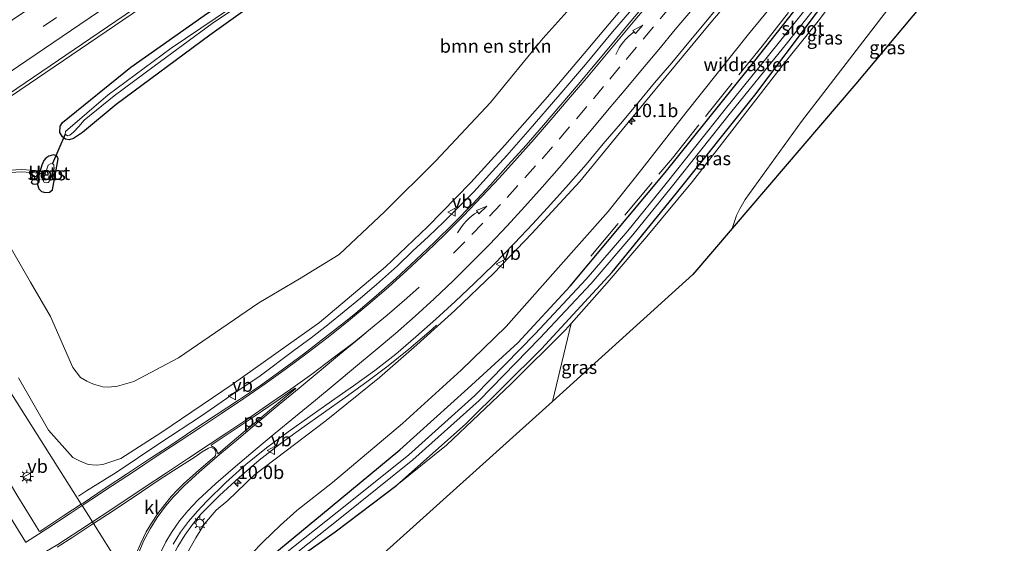
# Model space of a CAD drawing. Units: metres. Extents: x 150000 to 160000, y 375481 to 381250.
# Drawn here: x 150509 to 150694, y 375782 to 375881 of the extents above; entities that cross this region are included whole.
import ezdxf
from ezdxf.enums import TextEntityAlignment as Align

# ---------------------------------------------------------------- set-up
doc = ezdxf.new("R2010")
doc.units = ezdxf.units.M
doc.linetypes.add('IE-TERREINAFSCHEIDING', pattern=[10, 8, -2])
doc.linetypes.add('VW-3-9_STREEP', pattern=[12, 3, -9])
doc.layers.get('0').update_dxf_attribs({"lineweight": 25})
for name, color, linetype, lineweight in [('B-ME-AM-KILOMETR-S-B1', 7, 'Continuous', 18), ('B-ME-BV-GELEIDECONSTRUCTIE-GELEIDERAIL-L-B1', 213, 'BV-GELEIDERAIL', 18), ('B-ME-GR-BOMENSTRUIKEN-GV-B6', 93, 'Continuous', 18), ('B-ME-GW-INSTEEKWATERGANG-L-B1', 10, 'Continuous', 25), ('B-ME-GW-KRUINLIJN-L-B1', 93, 'Continuous', 18), ('B-ME-GW-TEENLIJN-L-B1', 93, 'Continuous', 18), ('B-ME-IE-GRASLAND-GV-B6', 93, 'Continuous', 18), ('B-ME-IE-HULPGEOMETRIE-L-B1', 53, 'Continuous', 18), ('B-ME-IE-MEUBILAIR_WEGMEUBILAIR-LICHTMAST-S-B1', 8, 'Continuous', 18), ('B-ME-IE-TERREINAFSCHEIDING-RASTERHEKWERK-L-B1', 8, 'IE-TERREINAFSCHEIDING', 18), ('B-ME-KG-KADASTRAAL-OPNAMEDTMGRENS-L-B1', 10, 'Continuous', 25), ('B-ME-KW-DUIKER-L-B1', 10, 'Continuous', 25), ('B-ME-OG-WATER-GV-B6', 153, 'Continuous', 18), ('B-ME-VH-VERH_SOORT-BETON-OVERIG-GV-B6', 8, 'IE-TERREINAFSCHEIDING-NATUURLIJK-HOUTWAL', 18), ('B-ME-VH-VERH_SOORT-BITUMEN-GV-B6', 8, 'IE-TERREINAFSCHEIDING-NATUURLIJK-HOUTWAL', 18), ('B-ME-VH-VERH_SOORT-KLINKERS-GV-B6', 8, 'IE-TERREINAFSCHEIDING-NATUURLIJK-HOUTWAL', 18), ('B-ME-VW-MARKERING-39STREEP-015-L-B1', 255, 'VW-3-9_STREEP', 18), ('B-ME-VW-MARKERING-PIJLVERDRIJF750-S-B1', 7, 'Continuous', 18), ('B-ME-VW-MARKERING-STREEP-015-L-B1', 7, 'Continuous', 18), ('B-ME-VW-MARKERING-VLAKMARK-GV-B6', 7, 'Continuous', 18), ('B-ME-VW-MEUBILAIR_WEGMEUBILAIR-VERKEERSBORD-S-B1', 8, 'Continuous', 18)]:
    doc.layers.add(name, color=color, linetype=linetype, lineweight=lineweight)
doc.styles.add('NLCS-ISO', font='NLCS-ISO.TTF')
doc.linetypes.add('BV-GELEIDERAIL', pattern='A,10,-3,[108,NLCS.SHX,S=1,R=0,X=0,Y=0],-3', length=16)
doc.linetypes.add('IE-TERREINAFSCHEIDING-NATUURLIJK-HOUTWAL', pattern='A,7,-1.5,[67,NLCS.SHX,S=0.75,R=45,X=0,Y=0],-1.5,7,-1.5,[70,NLCS.SHX,S=0.75,R=0,X=0,Y=0],-1.5', length=20)

# ---------------------------------------------------------------- blocks, each defined once
blk = doc.blocks.new('verkeersbord')
for p, q in [((0, 0.75), (-0.75, -0.625)), ((0.75, -0.625), (0, 0.75)), ((-0.75, -0.625), (0.75, -0.625))]:
    blk.add_line(p, q)
blk = doc.blocks.new('hecto')
for p, q in [((0, 0.625), (-0.625, 0)), ((0, -0.625), (0, 0.625)), ((-0.625, 0), (0.625, 0)), ((0.625, 0), (0, -0.625))]:
    blk.add_line(p, q)
blk = doc.blocks.new('pijlvr')
for p, q in [((5.53, 0.37, 0.1), (5.37, -0.37, 0.1)), ((5.45, 0, 0.1), (5.45, 0, 0.1)), ((5.45, 0, 0.1), (5.45, 0, 0.1)), ((7.45, -0.45, 0.1), (5.53, 0.37, 0.1)), ((5.37, -0.37, 0.1), (7.45, -0.45, 0.1))]:
    blk.add_line(p, q)
blk.add_arc((2.72, -9.68, 0.1), 10.06, 74.2853, 105.7147)
blk = doc.blocks.new('lantaarnpaal')
for p, q in [((-0.75, 0), (-1.25, 0)), ((-0.88, 0.88), (-0.53, 0.53)), ((0, 0.75), (0, 1.25)), ((0.53, 0.53), (0.88, 0.88)), ((0.75, 0), (1.25, 0)), ((-0.53, -0.53), (-0.88, -0.88)), ((0, -0.75), (0, -1.25)), ((0.53, -0.53), (0.88, -0.88))]:
    blk.add_line(p, q)
blk.add_circle((0, 0), 0.75)

msp = doc.modelspace()

# ---------------------------------------------------------------- linework, layer by layer
at = {"layer": 'B-ME-BV-GELEIDECONSTRUCTIE-GELEIDERAIL-L-B1'}
for points in [[(150482.1331, 375849.5102, 29.1036), (150500.4345, 375861.929, 29.093), (150537.673, 375887.193, 29.071), (150550.065, 375895.596, 29.014), (150562.578, 375903.864, 28.4095)], [(150519.558, 375791.062, 34.749), (150521.03, 375792.077, 34.44), (150526.618, 375795.539, 34.607), (150534.867, 375801.048, 34.44), (150542.689, 375806.2, 34.316), (150548.21, 375809.99, 34.215), (150553.667, 375813.688, 34.138), (150560.01, 375818.464, 34.021), (150563.25, 375820.811, 34.031), (150566.397, 375823.241, 33.955), (150569.478, 375825.778, 33.887), (150572.517, 375828.274, 33.8), (150575.527, 375830.856, 33.758), (150579.508, 375834.379, 33.639), (150582.403, 375837.166, 33.547), (150585.338, 375839.857, 33.481), (150588.207, 375842.629, 33.387), (150591.052, 375845.465, 33.267), (150593.824, 375848.272, 33.182), (150597.357, 375852.156, 33.046), (150600.019, 375855.095, 32.929), (150604.405, 375860.113, 32.756), (150609.602, 375866.138, 32.554), (150614.83, 375872.182, 32.405), (150619.867, 375878.35, 32.169), (150624.266, 375883.412, 32.024)], [(150586.855, 375823.185, 33.14), (150585.449, 375821.937, 33.205), (150581.617, 375818.719, 33.713), (150577.757, 375815.54, 34.024), (150573.743, 375812.537, 34.177), (150569.677, 375809.632, 34.26), (150565.58, 375806.764, 34.295), (150561.508, 375803.863, 34.298), (150557.472, 375800.911, 34.33), (150553.53, 375797.85, 34.347), (150549.738, 375794.605, 34.353), (150546.082, 375791.198, 34.376), (150542.552, 375787.677, 34.431), (150540.969, 375785.774, 34.454), (150539.507, 375783.752, 34.47), (150538.222, 375781.642, 34.481), (150537.111, 375779.403, 34.483), (150536.217, 375777.088, 34.444), (150535.509, 375774.718, 34.46), (150535, 375772.299, 34.44), (150534.687, 375769.837, 34.426), (150534.613, 375767.358, 34.402), (150534.652, 375766.503, 34.387)]]:
    msp.add_polyline3d(points, dxfattribs=at)
at = {"layer": 'B-ME-GR-BOMENSTRUIKEN-GV-B6'}
for points in [[(150703.73, 375923.638, 28.052), (150688.203, 375903.917, 28.084), (150670.534, 375881.109, 28.273), (150655.436, 375861.478, 28.285), (150644.813, 375846.814, 28.382), (150643.821, 375845.061, 28.386), (150643.166, 375843.826, 28.394), (150642.399, 375841.377, 28.394), (150634.976, 375832.713, 28.447), (150608.634, 375808.85, 28.441), (150612.142, 375823.538, 28.425), (150618.916, 375831.181, 28.563), (150626.347, 375839.86, 28.426), (150634.948, 375850.208, 28.511), (150642.304, 375859.729, 28.398), (150651.785, 375871.942, 28.346), (150658.537, 375880.35, 28.346), (150669.179, 375894.405, 28.193), (150681.008, 375909.382, 28.35), (150693.693, 375926.11, 28.261)], [(150505.983, 375839.247, 28.41), (150510.513, 375831.275, 28.507), (150514.311, 375824.821, 28.574), (150518.505, 375815.228, 28.958), (150519.907, 375813.364, 28.998), (150521.137, 375812.662, 28.994), (150522.36, 375812.11, 28.99), (150524.122, 375811.651, 28.982), (150525.217, 375811.566, 28.982), (150526.882, 375811.76, 28.95), (150529.977, 375812.606, 28.926), (150538.332, 375817.064, 28.7), (150553.431, 375827.42, 28.604), (150561.066, 375831.904, 28.733), (150568.552, 375836.492, 28.7), (150577.147, 375844.59, 28.668), (150586.681, 375854.08, 28.64), (150596.984, 375865.077, 28.587), (150606.782, 375877.103, 28.491), (150620.341, 375892.141, 28.293)], [(150626.277, 375888.217, 31.089), (150615.276, 375875.043, 31.468), (150607.654, 375866.082, 31.883), (150599.67, 375857.008, 32.132), (150593.303, 375850.007, 32.318), (150585.148, 375841.68, 32.475), (150577.25, 375834.178, 32.789), (150564.819, 375823.681, 33.075), (150548.414, 375812.039, 33.321), (150535.191, 375803.131, 33.433), (150527.525, 375798.135, 33.695), (150524.099, 375797.039, 33.675), (150522.919, 375796.924, 33.675), (150521.378, 375797.029, 33.675), (150519.747, 375797.686, 33.675), (150518.489, 375798.321, 33.675), (150513.938, 375803.457, 33.611), (150508.279, 375813.287, 33.586)]]:
    msp.add_polyline3d(points, dxfattribs=at)
at = {"layer": 'B-ME-GW-INSTEEKWATERGANG-L-B1'}
msp.add_line((150512.232, 375851.765, 27.906), (150512.353, 375852.191, 27.898), dxfattribs=at)
for points in [[(150579.35, 375793.141, 28.241), (150592.296, 375804.615, 28.253), (150606.53, 375818.783, 28.201), (150619.843, 375833.143, 28.14), (150631.925, 375847.986, 28.02), (150646.613, 375866.4, 28.028), (150658.237, 375881.807, 28.007), (150673.37, 375901.404, 27.895), (150690.137, 375922.623, 27.742), (150708.771, 375946.087, 27.685), (150724.656, 375964.184, 27.681), (150736.29, 375977.05, 27.681), (150751.813, 375993.024, 27.649), (150765.712, 376006.308, 27.544), (150778.134, 376017.132, 27.544)], [(150634.657, 375939.183, 27.901), (150624.058, 375932.31, 27.915), (150603.17, 375917.631, 28.032), (150575.972, 375899.346, 28.044), (150550.814, 375882.38, 28.08), (150544.254, 375877.681, 28.064), (150526.658, 375864.649, 28.06), (150520.326, 375859.425, 28.06), (150518.64, 375858.294, 28.06), (150517.816, 375858.062, 28.06), (150517.136, 375858.135, 28.06), (150516.558, 375858.566, 28.06), (150516.062, 375859.379, 28.052), (150516.136, 375860.586, 28.044), (150516.574, 375861.271, 28.036), (150529.419, 375871.694, 28.044), (150543.149, 375881.384, 28.052), (150567.86, 375898.235, 27.975), (150593.614, 375915.615, 27.875), (150623.496, 375935.891, 27.794), (150632.577, 375941.865, 27.803)], [(150557.168, 375755.733, 28.318), (150554.339, 375763.139, 28.318), (150553.043, 375767.215, 28.318), (150551.916, 375770.277, 28.132), (150551.513, 375771.419, 28.068), (150551.609, 375772.686, 28.338), (150552.069, 375773.837, 28.374), (150552.702, 375775.282, 28.39), (150553.282, 375776.579, 28.402), (150554.548, 375778.458, 28.41), (150556.046, 375780.08, 28.382), (150566.835, 375788.943, 28.14), (150579.944, 375799.757, 28.148), (150592.7, 375811.305, 28.249), (150602.094, 375819.914, 28.124), (150611.913, 375830.51, 28.056), (150629.818, 375851.904, 27.979), (150645.473, 375871.402, 27.875), (150661.268, 375891.498, 27.786), (150673.197, 375907.008, 27.758), (150674.045, 375908.099, 27.757)], [(150512.232, 375851.765, 27.906), (150512.022, 375851.026, 27.919), (150511.83, 375849.642, 27.935), (150512.132, 375848.812, 27.947), (150512.588, 375848.336, 27.951), (150513.293, 375848.147, 27.955), (150514.091, 375848.216, 27.955), (150514.646, 375848.661, 27.955), (150515.747, 375854.476, 27.955), (150515.491, 375855.017, 27.971), (150514.859, 375855.204, 27.971), (150513.981, 375854.981, 27.943), (150513.411, 375854.586, 27.931), (150513.066, 375854.132, 27.931), (150512.663, 375853.279, 27.879), (150512.353, 375852.191, 27.898)], [(150580.632, 375725.749, 28.382), (150571.565, 375741.747, 28.366), (150566.531, 375752.675, 28.366), (150562.987, 375761.226, 28.366), (150558.914, 375774.676, 28.161), (150558.871, 375776.238, 28.161), (150559.366, 375777.662, 28.124), (150560.686, 375779.337, 28.124), (150567.754, 375784.406, 28.148), (150579.35, 375793.141, 28.241)]]:
    msp.add_polyline3d(points, dxfattribs=at)
at = {"layer": 'B-ME-GW-KRUINLIJN-L-B1'}
for points in [[(150696.307, 375947.711, 28.708), (150683.044, 375932.913, 29.188), (150671.303, 375919.098, 29.675), (150659.296, 375904.903, 30.154), (150647.815, 375891.296, 30.598), (150638.345, 375880.06, 30.948), (150629.939, 375869.894, 31.383), (150622.285, 375860.626, 31.729), (150613.766, 375850.232, 32.011), (150604.757, 375840.425, 32.374), (150597.621, 375832.984, 32.68), (150590.284, 375825.933, 32.942), (150583.16, 375819.502, 33.075), (150576.1, 375813.362, 33.22), (150566.09, 375805.305, 33.224), (150552.641, 375795.078, 33.405), (150547.647, 375790.281, 33.454), (150545.453, 375788.424, 33.454), (150543.249, 375785.89, 33.454), (150541.583, 375783.24, 33.454), (150539.999, 375780.375, 33.454)], [(150579.35, 375793.141, 28.241), (150588.691, 375800.652, 28.495), (150600.869, 375812.193, 28.442), (150611.001, 375822.251, 28.402), (150612.142, 375823.538, 28.425)]]:
    msp.add_polyline3d(points, dxfattribs=at)
at = {"layer": 'B-ME-GW-TEENLIJN-L-B1'}
msp.add_polyline3d([(150702.755, 375951.313, 27.846), (150688.847, 375934.333, 27.911), (150676.328, 375917.046, 27.858), (150667.669, 375905.899, 27.959), (150657.195, 375892.217, 28.072), (150645.46, 375877.86, 28.241), (150633.651, 375863.135, 28.382), (150625.41, 375852.534, 28.414), (150619.082, 375844.586, 28.293), (150609.208, 375833.391, 28.426), (150599.892, 375822.963, 28.362), (150591.48, 375814.782, 28.37), (150580.423, 375804.74, 28.35), (150567.309, 375793.627, 28.39), (150560.566, 375788.353, 28.442), (150557.528, 375785.607, 28.483), (150554.242, 375782.479, 28.559), (150552.089, 375780.251, 28.668)], dxfattribs=at)
at = {"layer": 'B-ME-IE-GRASLAND-GV-B6'}
for points in [[(150481.839, 375849.975, 28.215), (150521.859, 375877.163, 28.229), (150560.229, 375903.278, 28.249), (150571.497, 375910.908, 28.238), (150572.421, 375911.533, 28.238), (150594.3, 375926.348, 28.217), (150632.078, 375952.099, 28.221), (150656.284, 375968.407, 28.229), (150694.673, 375994.457, 28.193)], [(150702.755, 375951.313, 27.846), (150688.847, 375934.333, 27.911), (150676.328, 375917.046, 27.858), (150667.669, 375905.899, 27.959), (150657.195, 375892.217, 28.072), (150645.46, 375877.86, 28.241), (150633.651, 375863.135, 28.382), (150625.41, 375852.534, 28.414), (150619.082, 375844.586, 28.293), (150609.208, 375833.391, 28.426), (150599.892, 375822.963, 28.362), (150591.48, 375814.782, 28.37), (150580.423, 375804.74, 28.35), (150567.309, 375793.627, 28.39), (150560.566, 375788.353, 28.442), (150557.528, 375785.607, 28.483), (150554.242, 375782.479, 28.559), (150552.089, 375780.251, 28.668)], [(150552.089, 375780.251, 28.668), (150554.242, 375782.479, 28.559), (150557.528, 375785.607, 28.483), (150560.566, 375788.353, 28.442), (150567.309, 375793.627, 28.39), (150580.423, 375804.74, 28.35), (150591.48, 375814.782, 28.37), (150599.892, 375822.963, 28.362), (150609.208, 375833.391, 28.426), (150619.082, 375844.586, 28.293), (150625.41, 375852.534, 28.414), (150633.651, 375863.135, 28.382), (150645.46, 375877.86, 28.241), (150657.195, 375892.217, 28.072), (150667.669, 375905.899, 27.959), (150676.328, 375917.046, 27.858), (150688.847, 375934.333, 27.911), (150702.755, 375951.313, 27.846)], [(150539.999, 375780.375, 33.454), (150541.583, 375783.24, 33.454), (150543.249, 375785.89, 33.454), (150545.453, 375788.424, 33.454), (150547.647, 375790.281, 33.454), (150552.641, 375795.078, 33.405), (150566.09, 375805.305, 33.224), (150576.1, 375813.362, 33.22), (150583.16, 375819.502, 33.075), (150590.284, 375825.933, 32.942), (150597.621, 375832.984, 32.68), (150604.757, 375840.425, 32.374), (150613.766, 375850.232, 32.011), (150622.285, 375860.626, 31.729), (150629.939, 375869.894, 31.383), (150638.345, 375880.06, 30.948), (150647.815, 375891.296, 30.598), (150659.296, 375904.903, 30.154), (150671.303, 375919.098, 29.675), (150683.044, 375932.913, 29.188), (150696.307, 375947.711, 28.708)], [(150696.307, 375947.711, 28.708), (150683.044, 375932.913, 29.188), (150671.303, 375919.098, 29.675), (150659.296, 375904.903, 30.154), (150647.815, 375891.296, 30.598), (150638.345, 375880.06, 30.948), (150629.939, 375869.894, 31.383), (150622.285, 375860.626, 31.729), (150613.766, 375850.232, 32.011), (150604.757, 375840.425, 32.374), (150597.621, 375832.984, 32.68), (150590.284, 375825.933, 32.942), (150583.16, 375819.502, 33.075), (150576.1, 375813.362, 33.22), (150566.09, 375805.305, 33.224), (150552.641, 375795.078, 33.405), (150547.647, 375790.281, 33.454), (150545.453, 375788.424, 33.454), (150543.249, 375785.89, 33.454), (150541.583, 375783.24, 33.454), (150539.999, 375780.375, 33.454)], [(150708.771, 375946.087, 27.685), (150690.137, 375922.623, 27.742), (150673.37, 375901.404, 27.895), (150658.237, 375881.807, 28.007), (150646.613, 375866.4, 28.028), (150631.925, 375847.986, 28.02), (150619.843, 375833.143, 28.14), (150606.53, 375818.783, 28.201), (150592.296, 375804.615, 28.253), (150579.35, 375793.141, 28.241), (150567.754, 375784.406, 28.148), (150560.686, 375779.337, 28.124)], [(150579.35, 375793.141, 28.241), (150592.296, 375804.615, 28.253), (150606.53, 375818.783, 28.201), (150619.843, 375833.143, 28.14), (150631.925, 375847.986, 28.02), (150646.613, 375866.4, 28.028), (150658.237, 375881.807, 28.007), (150673.37, 375901.404, 27.895), (150690.137, 375922.623, 27.742), (150708.771, 375946.087, 27.685)], [(150702.239, 375945.216, 27.746), (150687.202, 375926.208, 27.758), (150676.477, 375912.024, 27.846), (150676.621, 375911.421, 27.758), (150674.045, 375908.099, 27.757), (150673.197, 375907.008, 27.758), (150661.268, 375891.498, 27.786), (150645.473, 375871.402, 27.875), (150629.818, 375851.904, 27.979), (150611.913, 375830.51, 28.056), (150602.094, 375819.914, 28.124), (150592.7, 375811.305, 28.249), (150579.944, 375799.757, 28.148), (150566.835, 375788.943, 28.14), (150556.046, 375780.08, 28.382)], [(150558.641, 375778.944, 27.082), (150568.954, 375787.114, 27.082), (150582.371, 375797.873, 27.078), (150594.862, 375809.081, 27.046), (150606.255, 375820.74, 27.022), (150615.864, 375831.057, 27.014), (150623.725, 375840.163, 26.985), (150630.918, 375849.063, 26.965), (150642.083, 375863.076, 26.901), (150651.999, 375875.361, 26.852), (150661.811, 375887.738, 26.889), (150674.459, 375904.313, 26.889), (150683.728, 375916.538, 26.881), (150693.665, 375929.176, 26.828)], [(150693.693, 375926.11, 28.261), (150681.008, 375909.382, 28.35), (150669.179, 375894.405, 28.193), (150658.537, 375880.35, 28.346), (150651.785, 375871.942, 28.346), (150642.304, 375859.729, 28.398), (150634.948, 375850.208, 28.511), (150626.347, 375839.86, 28.426), (150618.916, 375831.181, 28.563), (150612.142, 375823.538, 28.425), (150611.001, 375822.251, 28.402), (150600.869, 375812.193, 28.442), (150588.691, 375800.652, 28.495), (150579.35, 375793.141, 28.241)], [(150713.639, 375926.056, 28.04), (150699.36, 375908.915, 28.084), (150665.588, 375868.564, 28.378), (150642.399, 375841.377, 28.394), (150643.166, 375843.826, 28.394), (150643.821, 375845.061, 28.386), (150644.813, 375846.814, 28.382), (150655.436, 375861.478, 28.285), (150670.534, 375881.109, 28.273), (150688.203, 375903.917, 28.084), (150703.73, 375923.638, 28.052), (150706.472, 375925.956, 28.04), (150707.647, 375926.367, 28.04), (150708.988, 375926.588, 28.04), (150710.302, 375926.604, 28.04), (150713.639, 375926.056, 28.04)], [(150556.046, 375780.08, 28.382), (150566.835, 375788.943, 28.14), (150579.944, 375799.757, 28.148), (150592.7, 375811.305, 28.249), (150602.094, 375819.914, 28.124), (150611.913, 375830.51, 28.056), (150629.818, 375851.904, 27.979), (150645.473, 375871.402, 27.875), (150661.268, 375891.498, 27.786), (150673.197, 375907.008, 27.758), (150674.045, 375908.099, 27.757), (150675.771, 375908.069, 26.89), (150673.485, 375905.054, 26.892), (150660.845, 375888.489, 26.892), (150651.043, 375876.126, 26.855), (150641.128, 375863.842, 26.904), (150629.963, 375849.829, 26.968), (150622.786, 375840.948, 26.988), (150614.953, 375831.874, 27.017), (150605.369, 375821.585, 27.025), (150594.015, 375809.965, 27.049), (150581.579, 375798.807, 27.081), (150568.191, 375788.071, 27.085), (150557.815, 375779.851, 27.085)], [(150550.813, 375884.636, 27.162), (150536.944, 375875.238, 27.145), (150525.128, 375866.48, 27.19), (150517.125, 375859.611, 27.194), (150517.059, 375859.113, 27.19), (150517.495, 375858.801, 27.186), (150517.948, 375858.899, 27.186), (150518.633, 375859.448, 27.186), (150519.619, 375860.522, 27.182), (150520.592, 375861.697, 27.182), (150526.237, 375866.304, 27.19), (150533.756, 375871.863, 27.242), (150544.681, 375879.866, 27.254), (150567.725, 375895.348, 27.182)], [(150620.341, 375892.141, 28.293), (150606.782, 375877.103, 28.491), (150596.984, 375865.077, 28.587), (150586.681, 375854.08, 28.64), (150577.147, 375844.59, 28.668), (150568.552, 375836.492, 28.7), (150561.066, 375831.904, 28.733), (150553.431, 375827.42, 28.604), (150538.332, 375817.064, 28.7), (150529.977, 375812.606, 28.926), (150526.882, 375811.76, 28.95), (150525.217, 375811.566, 28.982), (150524.122, 375811.651, 28.982), (150522.36, 375812.11, 28.99), (150521.137, 375812.662, 28.994), (150519.907, 375813.364, 28.998), (150518.505, 375815.228, 28.958), (150514.311, 375824.821, 28.574), (150510.513, 375831.275, 28.507), (150505.983, 375839.247, 28.41)], [(150508.279, 375813.287, 33.586), (150513.938, 375803.457, 33.611), (150518.489, 375798.321, 33.675), (150519.747, 375797.686, 33.675), (150521.378, 375797.029, 33.675), (150522.919, 375796.924, 33.675), (150524.099, 375797.039, 33.675), (150527.525, 375798.135, 33.695), (150535.191, 375803.131, 33.433), (150548.414, 375812.039, 33.321), (150564.819, 375823.681, 33.075), (150577.25, 375834.178, 32.789), (150585.148, 375841.68, 32.475), (150593.303, 375850.007, 32.318), (150599.67, 375857.008, 32.132), (150607.654, 375866.082, 31.883), (150615.276, 375875.043, 31.468), (150626.277, 375888.217, 31.089)], [(150626.258, 375883.753, 31.244), (150623.02, 375879.942, 31.355), (150619.839, 375876.085, 31.495), (150616.636, 375872.246, 31.608), (150613.429, 375868.411, 31.727), (150610.193, 375864.599, 31.847), (150606.943, 375860.801, 31.953), (150603.666, 375857.026, 32.067), (150600.298, 375853.334, 32.191), (150596.993, 375849.581, 32.321), (150593.559, 375845.947, 32.443), (150590.053, 375842.383, 32.548), (150586.519, 375838.846, 32.686), (150582.906, 375835.391, 32.796), (150579.226, 375832.008, 32.902), (150575.467, 375828.713, 32.998), (150571.666, 375825.467, 33.085), (150569.735, 375823.883, 33.128), (150565.788, 375820.812, 33.192), (150561.828, 375817.766, 33.241), (150557.808, 375814.795, 33.283), (150553.745, 375811.89, 33.348), (150549.601, 375809.093, 33.43), (150545.424, 375806.344, 33.502), (150541.254, 375803.586, 33.575), (150537.093, 375800.813, 33.655), (150532.913, 375798.062, 33.742), (150528.752, 375795.315, 33.839), (150524.577, 375792.563, 33.895), (150520.417, 375789.789, 33.933), (150520.065, 375789.559, 33.934), (150491.108, 375835.325, 33.863)], [(150537.329, 375782.076, 33.708), (150538.703, 375784.302, 33.703), (150540.205, 375786.343, 33.703), (150541.905, 375788.289, 33.669), (150543.661, 375790.123, 33.642), (150547.238, 375793.639, 33.597), (150550.994, 375797.009, 33.584), (150554.886, 375800.149, 33.56), (150558.925, 375803.17, 33.552), (150562.994, 375806.077, 33.554), (150567.104, 375808.925, 33.506), (150571.218, 375811.779, 33.442), (150575.232, 375814.679, 33.379), (150579.176, 375817.753, 33.348), (150582.949, 375821.017, 33.285), (150586.708, 375824.315, 33.208), (150590.35, 375827.66, 33.095), (150593.968, 375831.113, 32.998), (150597.525, 375834.574, 32.88), (150601.476, 375838.598, 32.766), (150604.92, 375842.218, 32.642), (150608.283, 375845.919, 32.517), (150611.649, 375849.617, 32.345), (150614.918, 375853.413, 32.206), (150618.121, 375857.254, 32.063), (150621.369, 375861.058, 31.915), (150624.596, 375864.878, 31.774), (150627.8, 375868.716, 31.625), (150631.04, 375872.525, 31.46), (150634.245, 375876.363, 31.296), (150637.434, 375880.209, 31.149), (150640.611, 375884.071, 31.004)], [(150543.149, 375881.384, 28.052), (150529.419, 375871.694, 28.044), (150516.574, 375861.271, 28.036), (150516.136, 375860.586, 28.044), (150516.062, 375859.379, 28.052), (150516.558, 375858.566, 28.06), (150517.136, 375858.135, 28.06), (150517.816, 375858.062, 28.06), (150518.64, 375858.294, 28.06), (150520.326, 375859.425, 28.06), (150526.658, 375864.649, 28.06), (150544.254, 375877.681, 28.064), (150550.814, 375882.38, 28.08)], [(150550.814, 375882.38, 28.08), (150544.254, 375877.681, 28.064), (150526.658, 375864.649, 28.06), (150520.326, 375859.425, 28.06), (150518.64, 375858.294, 28.06), (150517.816, 375858.062, 28.06), (150517.136, 375858.135, 28.06), (150516.558, 375858.566, 28.06), (150516.062, 375859.379, 28.052), (150516.136, 375860.586, 28.044), (150516.574, 375861.271, 28.036), (150529.419, 375871.694, 28.044), (150543.149, 375881.384, 28.052)], [(150506.782, 375851.889, 28.013), (150508.83, 375852.048, 27.956), (150510.618, 375851.879, 27.877), (150512.232, 375851.765, 27.906), (150512.022, 375851.026, 27.919), (150511.83, 375849.642, 27.935), (150512.132, 375848.812, 27.947), (150512.588, 375848.336, 27.951), (150513.293, 375848.147, 27.955), (150514.091, 375848.216, 27.955), (150514.646, 375848.661, 27.955), (150515.747, 375854.476, 27.955), (150515.491, 375855.017, 27.971), (150514.859, 375855.204, 27.971), (150513.981, 375854.981, 27.943), (150513.411, 375854.586, 27.931), (150513.066, 375854.132, 27.931), (150512.663, 375853.279, 27.879), (150512.353, 375852.191, 27.898), (150510.655, 375852.314, 27.891), (150508.834, 375852.486, 27.971), (150506.731, 375852.323, 28.028)], [(150513.314, 375851.658, 27.009), (150512.353, 375852.191, 27.898), (150512.663, 375853.279, 27.879), (150513.066, 375854.132, 27.931), (150513.411, 375854.586, 27.931), (150513.981, 375854.981, 27.943), (150514.859, 375855.204, 27.971), (150515.491, 375855.017, 27.971), (150515.747, 375854.476, 27.955), (150514.646, 375848.661, 27.955), (150514.091, 375848.216, 27.955), (150513.293, 375848.147, 27.955), (150512.588, 375848.336, 27.951), (150512.132, 375848.812, 27.947), (150511.83, 375849.642, 27.935), (150512.022, 375851.026, 27.919), (150512.232, 375851.765, 27.906), (150513.184, 375851.246, 27.023), (150513.051, 375850.822, 27.037), (150513.008, 375850.266, 27.037), (150513.128, 375850.022, 27.037), (150513.542, 375849.927, 27.037), (150513.861, 375850, 27.037), (150514.162, 375850.361, 27.025), (150514.975, 375852.598, 26.98), (150514.943, 375853.328, 26.98), (150514.641, 375853.577, 26.98), (150514.28, 375853.536, 26.98), (150513.886, 375853.241, 26.98), (150513.588, 375852.53, 26.98), (150513.314, 375851.658, 27.009)], [(150491.108, 375835.325, 33.863), (150520.065, 375789.559, 33.934), (150516.831, 375787.45, 33.943), (150512.318, 375784.46, 34.005), (150512.181, 375784.491, 34.002), (150510.797, 375786.783, 34.002), (150508.144, 375791.022, 34.021), (150505.584, 375795.317, 34.025), (150503.002, 375799.599, 34.053), (150500.425, 375803.884, 34.077), (150497.8, 375808.134, 34.08), (150496.766, 375809.852, 34.115), (150498.401, 375810.879, 34.066), (150484.638, 375832.85, 34.201), (150485.151, 375833.162, 34.199), (150486.354, 375833.894, 34.194), (150487.935, 375834.882, 33.982), (150489.727, 375835.377, 33.961), (150491.108, 375835.325, 33.863)], [(150580.632, 375725.749, 28.382), (150571.565, 375741.747, 28.366), (150566.531, 375752.675, 28.366), (150562.987, 375761.226, 28.366), (150558.914, 375774.676, 28.161), (150558.871, 375776.238, 28.161), (150559.366, 375777.662, 28.124), (150560.686, 375779.337, 28.124), (150567.754, 375784.406, 28.148), (150579.35, 375793.141, 28.241), (150588.691, 375800.652, 28.495), (150600.869, 375812.193, 28.442), (150611.001, 375822.251, 28.402), (150612.142, 375823.538, 28.425), (150608.634, 375808.85, 28.441), (150564.388, 375769.112, 28.205), (150586.042, 375729.069, 28.382), (150580.632, 375725.749, 28.382)]]:
    msp.add_polyline3d(points, dxfattribs=at)
at = {"layer": 'B-ME-IE-HULPGEOMETRIE-L-B1'}
msp.add_polyline3d([(150526.939, 375778.694, 33.653), (150522.355, 375785.94, 33.898), (150522.161, 375786.246, 33.926), (150520.23, 375789.299, 33.971), (150520.065, 375789.559, 33.934), (150491.108, 375835.325, 33.863)], dxfattribs=at)
at = {"layer": 'B-ME-IE-TERREINAFSCHEIDING-RASTERHEKWERK-L-B1'}
msp.add_polyline3d([(150615.823, 375836.179, 28.177), (150631.139, 375854.603, 28.181), (150647.989, 375875.658, 28.048), (150660.912, 375892.081, 27.842), (150673.507, 375908.108, 27.782), (150674.045, 375908.099, 27.757)], dxfattribs=at)
at = {"layer": 'B-ME-KG-KADASTRAAL-OPNAMEDTMGRENS-L-B1'}
msp.add_polyline3d([(150699.36, 375908.915, 28.084), (150665.588, 375868.564, 28.378), (150642.399, 375841.377, 28.394), (150634.976, 375832.713, 28.447), (150608.634, 375808.85, 28.441), (150564.388, 375769.112, 28.205), (150586.042, 375729.069, 28.382), (150580.632, 375725.749, 28.382), (150577.713, 375723.984, 27.082), (150576.666, 375723.35, 27.085), (150576.08, 375722.996, 26.807), (150575.228, 375722.481, 28.522), (150566.113, 375716.97, 32.296), (150566.027, 375716.917, 32.164)], dxfattribs=at)
at = {"layer": 'B-ME-KW-DUIKER-L-B1'}
msp.add_line((150517.059, 375859.113, 27.19), (150514.641, 375853.577, 26.98), dxfattribs=at)
at = {"layer": 'B-ME-OG-WATER-GV-B6'}
for points in [[(150557.815, 375779.851, 27.085), (150568.191, 375788.071, 27.085), (150581.579, 375798.807, 27.081), (150594.015, 375809.965, 27.049), (150605.369, 375821.585, 27.025), (150614.953, 375831.874, 27.017), (150622.786, 375840.948, 26.988), (150629.963, 375849.829, 26.968), (150641.128, 375863.842, 26.904), (150651.043, 375876.126, 26.855), (150660.845, 375888.489, 26.892), (150673.485, 375905.054, 26.892), (150675.771, 375908.069, 26.89), (150676.111, 375908.088, 26.89), (150677.081, 375909.4, 26.889), (150677.026, 375909.724, 26.889), (150682.759, 375917.286, 26.884), (150692.702, 375929.931, 26.831), (150702.346, 375942.284, 26.803)], [(150633.919, 375940.134, 27.096), (150627.52, 375935.808, 27.101), (150611.511, 375924.916, 27.21), (150603.083, 375919.09, 27.081), (150567.725, 375895.348, 27.182), (150544.681, 375879.866, 27.254), (150533.756, 375871.863, 27.242), (150526.237, 375866.304, 27.19), (150520.592, 375861.697, 27.182), (150519.619, 375860.522, 27.182), (150518.633, 375859.448, 27.186), (150517.948, 375858.899, 27.186), (150517.495, 375858.801, 27.186), (150517.059, 375859.113, 27.19), (150517.125, 375859.611, 27.194), (150525.128, 375866.48, 27.19), (150536.944, 375875.238, 27.145), (150550.813, 375884.636, 27.162), (150571.682, 375898.971, 27.129), (150588.113, 375910.306, 27.133), (150610.34, 375925.184, 27.133), (150629.834, 375938.345, 27.133), (150633.434, 375940.759, 27.135), (150633.919, 375940.134, 27.096)], [(150693.665, 375929.176, 26.828), (150683.728, 375916.538, 26.881), (150674.459, 375904.313, 26.889), (150661.811, 375887.738, 26.889), (150651.999, 375875.361, 26.852), (150642.083, 375863.076, 26.901), (150630.918, 375849.063, 26.965), (150623.725, 375840.163, 26.985), (150615.864, 375831.057, 27.014), (150606.255, 375820.74, 27.022), (150594.862, 375809.081, 27.046), (150582.371, 375797.873, 27.078), (150568.954, 375787.114, 27.082), (150558.641, 375778.944, 27.082)], [(150513.314, 375851.658, 27.009), (150513.588, 375852.53, 26.98), (150513.886, 375853.241, 26.98), (150514.28, 375853.536, 26.98), (150514.641, 375853.577, 26.98), (150514.943, 375853.328, 26.98), (150514.975, 375852.598, 26.98), (150514.162, 375850.361, 27.025), (150513.861, 375850, 27.037), (150513.542, 375849.927, 27.037), (150513.128, 375850.022, 27.037), (150513.008, 375850.266, 27.037), (150513.051, 375850.822, 27.037), (150513.184, 375851.246, 27.023), (150513.314, 375851.658, 27.009)]]:
    msp.add_polyline3d(points, dxfattribs=at)
at = {"layer": 'B-ME-VH-VERH_SOORT-BETON-OVERIG-GV-B6'}
for points in [[(150506.731, 375852.323, 28.028), (150508.834, 375852.486, 27.971), (150510.655, 375852.314, 27.891), (150512.353, 375852.191, 27.898), (150512.232, 375851.765, 27.906), (150510.618, 375851.879, 27.877), (150508.83, 375852.048, 27.956), (150506.782, 375851.889, 28.013)], [(150513.314, 375851.658, 27.009), (150513.184, 375851.246, 27.023), (150512.232, 375851.765, 27.906), (150512.353, 375852.191, 27.898), (150513.314, 375851.658, 27.009)]]:
    msp.add_polyline3d(points, dxfattribs=at)
at = {"layer": 'B-ME-VH-VERH_SOORT-BITUMEN-GV-B6'}
for points in [[(150694.673, 375994.457, 28.193), (150656.284, 375968.407, 28.229), (150632.078, 375952.099, 28.221), (150594.3, 375926.348, 28.217), (150572.421, 375911.533, 28.238), (150571.497, 375910.908, 28.238), (150560.229, 375903.278, 28.249), (150521.859, 375877.163, 28.229), (150481.839, 375849.975, 28.215), (150476.8645, 375860.3125, 28.4894), (150480.5897, 375862.8044, 28.4845), (150515.953, 375886.531, 28.559), (150559.094, 375915.866, 28.535), (150604.608, 375946.731, 28.523), (150636.127, 375968.087, 28.511), (150672.198, 375992.603, 28.475), (150710.676, 376018.74, 28.527)], [(150530.44, 375780.34, 33.854), (150531.242, 375782.263, 33.855), (150532.279, 375784.369, 33.854), (150533.245, 375786.011, 33.832), (150534.452, 375787.829, 33.82), (150535.757, 375789.525, 33.8), (150536.982, 375790.99, 33.783), (150538.167, 375792.295, 33.776), (150539.329, 375793.448, 33.763), (150542.092, 375795.911, 33.733), (150544.338, 375797.822, 33.706), (150545.144, 375798.512, 33.726), (150545.289, 375798.699, 33.727), (150545.377, 375799.084, 33.742), (150545.384, 375799.224, 33.748), (150545.335, 375799.508, 33.743), (150545.127, 375799.881, 33.734), (150544.694, 375800.146, 33.739), (150544.301, 375800.192, 33.756), (150543.959, 375800.106, 33.758), (150542.799, 375799.381, 33.725), (150541.449, 375798.486, 33.743), (150537.343, 375795.851, 33.771), (150534.71, 375794.115, 33.802), (150531.388, 375791.864, 33.844), (150525.855, 375788.227, 33.88), (150522.355, 375785.94, 33.898), (150522.161, 375786.246, 33.926), (150520.23, 375789.299, 33.971), (150520.065, 375789.559, 33.934), (150520.417, 375789.789, 33.933), (150524.577, 375792.563, 33.895), (150528.752, 375795.315, 33.839), (150532.913, 375798.062, 33.742), (150537.093, 375800.813, 33.655), (150541.254, 375803.586, 33.575), (150545.424, 375806.344, 33.502), (150549.601, 375809.093, 33.43), (150553.745, 375811.89, 33.348), (150557.808, 375814.795, 33.283), (150561.828, 375817.766, 33.241), (150565.788, 375820.812, 33.192), (150569.735, 375823.883, 33.128), (150571.666, 375825.467, 33.085), (150575.467, 375828.713, 32.998), (150579.226, 375832.008, 32.902), (150582.906, 375835.391, 32.796), (150586.519, 375838.846, 32.686), (150590.053, 375842.383, 32.548), (150593.559, 375845.947, 32.443), (150596.993, 375849.581, 32.321), (150600.298, 375853.334, 32.191), (150603.666, 375857.026, 32.067), (150606.943, 375860.801, 31.953), (150610.193, 375864.599, 31.847), (150613.429, 375868.411, 31.727), (150616.636, 375872.246, 31.608), (150619.839, 375876.085, 31.495), (150623.02, 375879.942, 31.355), (150626.258, 375883.753, 31.244)], [(150640.611, 375884.071, 31.004), (150637.434, 375880.209, 31.149), (150634.245, 375876.363, 31.296), (150631.04, 375872.525, 31.46), (150627.8, 375868.716, 31.625), (150624.596, 375864.878, 31.774), (150621.369, 375861.058, 31.915), (150618.121, 375857.254, 32.063), (150614.918, 375853.413, 32.206), (150611.649, 375849.617, 32.345), (150608.283, 375845.919, 32.517), (150604.92, 375842.218, 32.642), (150601.476, 375838.598, 32.766), (150597.525, 375834.574, 32.88), (150593.968, 375831.113, 32.998), (150590.35, 375827.66, 33.095), (150586.708, 375824.315, 33.208), (150582.949, 375821.017, 33.285), (150579.176, 375817.753, 33.348), (150575.232, 375814.679, 33.379), (150571.218, 375811.779, 33.442), (150567.104, 375808.925, 33.506), (150562.994, 375806.077, 33.554), (150558.925, 375803.17, 33.552), (150554.886, 375800.149, 33.56), (150550.994, 375797.009, 33.584), (150547.238, 375793.639, 33.597), (150543.661, 375790.123, 33.642), (150541.905, 375788.289, 33.669), (150540.205, 375786.343, 33.703), (150538.703, 375784.302, 33.703), (150537.329, 375782.076, 33.708)], [(150508.144, 375791.022, 34.021), (150510.797, 375786.783, 34.002), (150512.181, 375784.491, 34.002), (150512.318, 375784.46, 34.005), (150516.831, 375787.45, 33.943), (150520.065, 375789.559, 33.934), (150520.23, 375789.299, 33.971), (150522.161, 375786.246, 33.926), (150522.355, 375785.94, 33.898), (150521.848, 375785.609, 33.901), (150518.484, 375783.398, 33.923), (150515.577, 375781.479, 33.942)]]:
    msp.add_polyline3d(points, dxfattribs=at)
at = {"layer": 'B-ME-VH-VERH_SOORT-KLINKERS-GV-B6'}
for points in [[(150526.939, 375778.694, 33.653), (150522.355, 375785.94, 33.898), (150525.855, 375788.227, 33.88), (150531.388, 375791.864, 33.844), (150534.71, 375794.115, 33.802), (150537.343, 375795.851, 33.771), (150541.449, 375798.486, 33.743), (150542.799, 375799.381, 33.725), (150543.959, 375800.106, 33.758), (150544.301, 375800.192, 33.756), (150544.694, 375800.146, 33.739), (150545.127, 375799.881, 33.734), (150545.335, 375799.508, 33.743), (150545.384, 375799.224, 33.748), (150545.377, 375799.084, 33.742), (150545.289, 375798.699, 33.727), (150545.144, 375798.512, 33.726), (150544.338, 375797.822, 33.706), (150542.092, 375795.911, 33.733), (150539.329, 375793.448, 33.763), (150538.167, 375792.295, 33.776), (150536.982, 375790.99, 33.783), (150535.757, 375789.525, 33.8), (150534.452, 375787.829, 33.82), (150533.245, 375786.011, 33.832), (150532.279, 375784.369, 33.854), (150531.242, 375782.263, 33.855), (150530.44, 375780.34, 33.854)], [(150515.577, 375781.479, 33.942), (150518.484, 375783.398, 33.923), (150521.848, 375785.609, 33.901), (150522.355, 375785.94, 33.898), (150526.939, 375778.694, 33.653)]]:
    msp.add_polyline3d(points, dxfattribs=at)
at = {"layer": 'B-ME-VW-MARKERING-39STREEP-015-L-B1'}
for points in [[(150590.041, 375836.712, 32.832), (150593.451, 375840.227, 32.714), (150596.776, 375843.688, 32.603), (150600.112, 375847.217, 32.481), (150603.433, 375850.889, 32.352), (150606.657, 375854.472, 32.224), (150609.863, 375858.181, 32.094), (150613.109, 375861.985, 31.963), (150616.297, 375865.747, 31.838), (150619.376, 375869.43, 31.719), (150622.487, 375873.142, 31.591), (150625.654, 375876.936, 31.467), (150628.854, 375880.778, 31.337), (150631.93, 375884.474, 31.214), (150635.011, 375888.155, 31.081), (150638.101, 375891.858, 30.949), (150641.255, 375895.634, 30.817), (150644.46, 375899.468, 30.69), (150647.58, 375903.185, 30.57), (150650.789, 375907.02, 30.447), (150653.339, 375910.05, 30.349)], [(150479.0835, 375856.4054, 28.4872), (150480.5298, 375857.3835, 28.4806), (150483.134, 375859.1494, 28.4666), (150523.75, 375886.669, 28.479)]]:
    msp.add_polyline3d(points, dxfattribs=at)
at = {"layer": 'B-ME-VW-MARKERING-STREEP-015-L-B1'}
for points in [[(150772.27, 376051.062, 28.251), (150760.054, 376042.786, 28.245), (150714.967, 376012.18, 28.306), (150667.226, 375979.747, 28.273), (150608.948, 375940.192, 28.374), (150567.417, 375912.008, 28.434), (150519.81, 375879.712, 28.414)], [(150627.205, 375884.21, 31.272), (150624.108, 375880.492, 31.392), (150620.963, 375876.728, 31.511), (150617.845, 375873.026, 31.624), (150614.679, 375869.271, 31.741), (150611.572, 375865.608, 31.852), (150608.32, 375861.81, 31.97), (150605.173, 375858.183, 32.082), (150601.999, 375854.581, 32.201), (150598.646, 375850.876, 32.328), (150595.367, 375847.364, 32.446), (150591.894, 375843.767, 32.567), (150588.381, 375840.248, 32.688), (150584.917, 375836.914, 32.804), (150581.34, 375833.573, 32.905), (150577.781, 375830.34, 32.995), (150574.006, 375827.066, 33.086), (150570.301, 375823.995, 33.167), (150566.448, 375820.946, 33.232), (150562.52, 375817.921, 33.282), (150558.663, 375815.063, 33.33), (150554.618, 375812.166, 33.392), (150550.608, 375809.411, 33.47), (150546.456, 375806.638, 33.563), (150542.451, 375803.972, 33.631), (150538.305, 375801.229, 33.692), (150534.176, 375798.5, 33.769), (150530.052, 375795.762, 33.865), (150525.945, 375793.051, 33.934), (150521.848, 375790.36, 33.975), (150520.23, 375789.299, 33.971)], [(150634.901, 375882.562, 31.204), (150631.697, 375878.732, 31.345), (150628.61, 375875.025, 31.485), (150625.52, 375871.353, 31.619), (150622.435, 375867.669, 31.755), (150619.288, 375863.913, 31.887), (150616.189, 375860.234, 32.018), (150613.05, 375856.542, 32.15), (150609.844, 375852.799, 32.293), (150606.669, 375849.164, 32.434), (150603.419, 375845.522, 32.567), (150600.087, 375841.898, 32.693), (150596.782, 375838.395, 32.803), (150593.419, 375834.962, 32.912), (150590.004, 375831.583, 33.019), (150586.403, 375828.179, 33.121), (150582.799, 375824.902, 33.209), (150579.111, 375821.67, 33.287), (150575.298, 375818.452, 33.357), (150571.583, 375815.362, 33.423), (150567.78, 375812.213, 33.486), (150564.064, 375809.14, 33.542), (150560.341, 375806.059, 33.579), (150556.54, 375802.916, 33.592), (150552.773, 375799.762, 33.616), (150549.029, 375796.631, 33.632), (150545.338, 375793.447, 33.67), (150542.002, 375790.336, 33.711), (150540.119, 375788.345, 33.735), (150538.558, 375786.445, 33.754), (150537.007, 375784.248, 33.765), (150535.99, 375782.506, 33.767), (150534.915, 375780.31, 33.764)], [(150480.3158, 375852.9334, 28.3936), (150480.9929, 375853.3934, 28.3912), (150484.7112, 375855.9098, 28.3903), (150485.1721, 375856.2216, 28.391), (150519.81, 375879.712, 28.414)], [(150479.68, 375831.683, 34.231), (150482.31, 375827.346, 34.276), (150484.893, 375823.088, 34.25), (150487.416, 375818.934, 34.233), (150490.017, 375814.664, 34.224), (150492.604, 375810.421, 34.206), (150495.164, 375806.223, 34.186), (150497.703, 375802.051, 34.165), (150500.192, 375797.947, 34.139), (150502.785, 375793.677, 34.125), (150505.296, 375789.542, 34.112), (150507.787, 375785.438, 34.101), (150509.587, 375782.469, 34.093)], [(150573.72, 375821.924, 33.244), (150577.526, 375825.085, 33.17), (150581.249, 375828.288, 33.09), (150583.597, 375830.371, 33.033)], [(150522.161, 375786.246, 33.926), (150523.812, 375787.331, 33.917), (150527.859, 375790.014, 33.88), (150531.905, 375792.698, 33.846), (150536.071, 375795.452, 33.808), (150540.203, 375798.189, 33.755), (150544.305, 375800.9, 33.707), (150547.456, 375803, 33.646), (150551.555, 375805.747, 33.56), (150555.522, 375808.459, 33.494), (150559.459, 375811.211, 33.443), (150563.373, 375814.025, 33.409), (150567.376, 375816.987, 33.359), (150571.278, 375819.97, 33.293), (150573.646, 375821.864, 33.246), (150573.72, 375821.924, 33.244)], [(150529.262, 375775.022, 33.803), (150529.916, 375777.669, 33.819), (150530.805, 375780.324, 33.837), (150531.797, 375782.643, 33.843), (150533.004, 375784.946, 33.837), (150534.331, 375787.088, 33.82), (150535.907, 375789.199, 33.801), (150537.344, 375790.906, 33.783), (150539.394, 375793.047, 33.76), (150542.306, 375795.679, 33.734), (150546.05, 375798.897, 33.697), (150549.668, 375801.943, 33.64), (150553.432, 375805.087, 33.571), (150557.272, 375808.284, 33.507), (150561.003, 375811.382, 33.453), (150564.77, 375814.513, 33.41), (150568.588, 375817.679, 33.348), (150572.333, 375820.776, 33.273), (150573.566, 375821.796, 33.248), (150573.72, 375821.924, 33.244)], [(150520.23, 375789.299, 33.971), (150517.832, 375787.726, 33.965), (150513.77, 375785.066, 33.997), (150509.579, 375782.345, 34.092)], [(150553.943, 375709.611, 33.066), (150552.174, 375712.513, 33.126), (150549.617, 375716.709, 33.208), (150547.035, 375720.962, 33.279), (150544.463, 375725.183, 33.356), (150541.953, 375729.297, 33.402), (150539.405, 375733.487, 33.457), (150536.822, 375737.732, 33.507), (150534.304, 375741.876, 33.558), (150531.809, 375745.976, 33.611), (150529.286, 375750.12, 33.664), (150526.74, 375754.299, 33.722), (150524.143, 375758.572, 33.777), (150521.621, 375762.721, 33.835), (150519.097, 375766.87, 33.889), (150516.5, 375771.143, 33.946), (150513.986, 375775.283, 34.008), (150512.449, 375777.81, 34.027), (150511.416, 375779.499, 34.031), (150514.308, 375781.19, 33.973), (150515.674, 375782.023, 33.977), (150519.797, 375784.69, 33.94), (150522.161, 375786.246, 33.926)]]:
    msp.add_polyline3d(points, dxfattribs=at)
at = {"layer": 'B-ME-VW-MARKERING-VLAKMARK-GV-B6'}
msp.add_polyline3d([(150547.155, 375800.211, 33.688), (150545.795, 375799.051, 33.702), (150545.663, 375799.21, 33.705), (150545.592, 375799.477, 33.707), (150545.54, 375799.623, 33.708), (150545.337, 375799.936, 33.711), (150545.049, 375800.214, 33.711), (150544.732, 375800.428, 33.712), (150544.568, 375800.499, 33.713), (150544.497, 375800.674, 33.712), (150552.382, 375805.934, 33.553), (150555.293, 375807.917, 33.507), (150557.064, 375809.133, 33.483), (150559.265, 375810.672, 33.456), (150560.291, 375811.392, 33.445), (150560.377, 375811.285, 33.449), (150558.962, 375810.112, 33.469), (150556.712, 375808.227, 33.505), (150552.545, 375804.747, 33.582), (150550.507, 375803.051, 33.621), (150547.155, 375800.211, 33.688)], dxfattribs=at)

# ---------------------------------------------------------------- block references
at = {"layer": 'B-ME-AM-KILOMETR-S-B1', "rotation": 90}
for p in [(150623.542, 375861.513, 31.91), (150549.485, 375793.525, 33.676)]:
    msp.add_blockref('hecto', p, dxfattribs=at)
at = {"layer": 'B-ME-IE-MEUBILAIR_WEGMEUBILAIR-LICHTMAST-S-B1', "rotation": 90}
for p in [(150509.871, 375794.798, 34.117), (150542.343, 375785.976, 33.689)]:
    msp.add_blockref('lantaarnpaal', p, dxfattribs=at)
at = {"layer": 'B-ME-VW-MARKERING-PIJLVERDRIJF750-S-B1'}
for p, rotation in [((150620.532, 375874.069, 31.579), 51), ((150590.777, 375840.547, 32.687), 46)]:
    msp.add_blockref('pijlvr', p, dxfattribs=dict(at, rotation=rotation))
at = {"layer": 'B-ME-VW-MEUBILAIR_WEGMEUBILAIR-VERKEERSBORD-S-B1', "rotation": 90}
for p in [(150589.704, 375844.425, 32.502), (150598.799, 375834.693, 32.937), (150548.449, 375809.9005, 33.47), (150555.743, 375799.665, 33.675), (150509.919, 375794.664, 34.149)]:
    msp.add_blockref('verkeersbord', p, dxfattribs=at)

# ---------------------------------------------------------------- texts
at = {"layer": 'B-ME-AM-KILOMETR-S-B1', "ltscale": 0.2, "style": 'NLCS-ISO'}
for s, p in [('10.1b', (150623.542, 375861.513, 31.91)), ('10.0b', (150549.485, 375793.525, 33.676))]:
    msp.add_text(s, height=2.5, dxfattribs=at).set_placement(p, align=Align.BOTTOM_LEFT)
at = {"layer": 'B-ME-GR-BOMENSTRUIKEN-GV-B6', "ltscale": 0.2, "style": 'NLCS-ISO'}
msp.add_text('bmn en strkn', height=2.5, dxfattribs=at).set_placement((150597.9418, 375875.6514), align=Align.MIDDLE_CENTER)
at = {"layer": 'B-ME-IE-GRASLAND-GV-B6', "ltscale": 0.2, "style": 'NLCS-ISO'}
for p in [(150659.7865, 375877.1935), (150671.5125, 375875.3595), (150638.7905, 375854.516), (150513.7885, 375851.6755), (150613.642, 375815.29)]:
    msp.add_text('gras', height=2.5, dxfattribs=at).set_placement(p, align=Align.MIDDLE_CENTER)
at = {"layer": 'B-ME-IE-TERREINAFSCHEIDING-RASTERHEKWERK-L-B1', "ltscale": 0.2, "style": 'NLCS-ISO'}
msp.add_text('wildraster', height=2.5, dxfattribs=at).set_placement((150645.038, 375872.1873), align=Align.MIDDLE_CENTER)
at = {"layer": 'B-ME-OG-WATER-GV-B6', "ltscale": 0.2, "style": 'NLCS-ISO'}
for p in [(150655.6592, 375878.9716), (150513.9979, 375851.7421)]:
    msp.add_text('sloot', height=2.5, dxfattribs=at).set_placement(p, align=Align.MIDDLE_CENTER)
at = {"layer": 'B-ME-VH-VERH_SOORT-BETON-OVERIG-GV-B6', "ltscale": 0.2, "style": 'NLCS-ISO'}
msp.add_text('bet', height=2.5, dxfattribs=at).set_placement((150512.7694, 375851.7169), align=Align.MIDDLE_CENTER)
at = {"layer": 'B-ME-VH-VERH_SOORT-KLINKERS-GV-B6', "ltscale": 0.2, "style": 'NLCS-ISO'}
msp.add_text('kl', height=2.5, dxfattribs=at).set_placement((150533.3135, 375788.9783), align=Align.MIDDLE_CENTER)
at = {"layer": 'B-ME-VW-MARKERING-VLAKMARK-GV-B6', "ltscale": 0.2, "style": 'NLCS-ISO'}
msp.add_text('ps', height=2.5, dxfattribs=at).set_placement((150552.3692, 375805.3061), align=Align.MIDDLE_CENTER)
at = {"layer": 'B-ME-VW-MEUBILAIR_WEGMEUBILAIR-VERKEERSBORD-S-B1', "ltscale": 0.2, "style": 'NLCS-ISO'}
for p in [(150589.704, 375844.425, 32.502), (150598.799, 375834.693, 32.937), (150548.449, 375809.9005, 33.47), (150555.743, 375799.665, 33.675), (150509.919, 375794.664, 34.149)]:
    msp.add_text('vb', height=2.5, dxfattribs=at).set_placement(p, align=Align.BOTTOM_LEFT)

doc.saveas('drawing.dxf')
